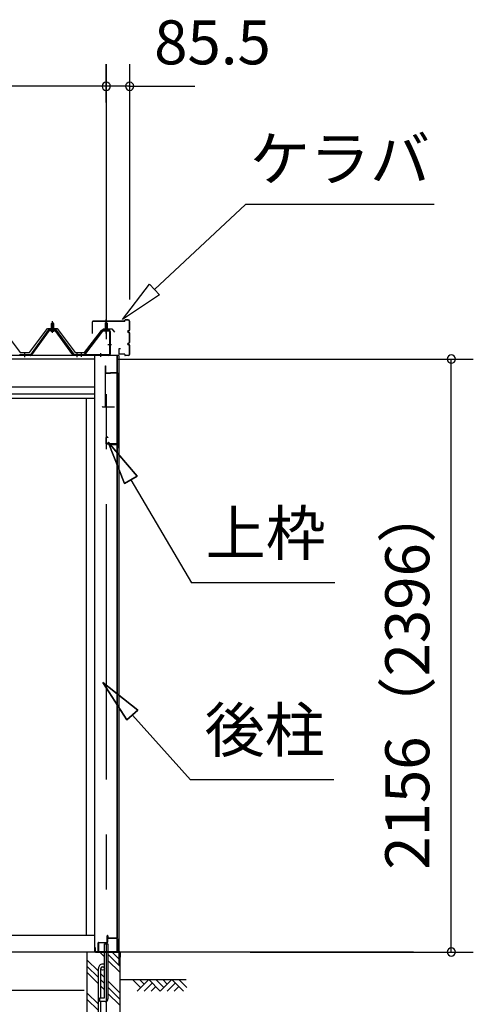
# Model space of a CAD drawing. Extents: x 868 to 32764, y 310 to 22484.
# Drawn here: x 19796 to 21444, y 6308 to 9888 of the extents above; entities that cross this region are included whole.
import ezdxf
from ezdxf.enums import TextEntityAlignment as Align

# ---------------------------------------------------------------- set-up
doc = ezdxf.new("R2010")
doc.units = 0
doc.header["$LTSCALE"] = 80
doc.linetypes.add('1PL-M', pattern=[15, 12, -1, 1, -1])
doc.linetypes.add('CENTER2', pattern=[20, 12.5, -2.5, 2.5, -2.5])
doc.layers.get('0').update_dxf_attribs({"linetype": 'CONTINUOUS'})
for name, color, linetype in [('0-パネル受けフレ-ム88-I', 3, 'CONTINUOUS'), ('0-パネル受けフレ-ムB-N', 1, 'CONTINUOUS'), ('0-ヨドル-フ88', 2, 'CONTINUOUS'), ('0-下枠', 4, 'CONTINUOUS'), ('2-0', 7, 'CONTINUOUS'), ('SUNPOU', 4, 'CONTINUOUS')]:
    doc.layers.add(name, color=color, linetype=linetype)
doc.styles.get("Standard").update_dxf_attribs({"font": 'txt', "bigfont": 'BIGFONT'})

msp = doc.modelspace()

# ---------------------------------------------------------------- linework, layer by layer
at = {"color": 0, "linetype": 'BYBLOCK'}
for centre, start, end in [((20110.2, 9646.4), 0, 180), ((20110.2, 9646.4), 0, 180), ((20110.2, 9646.4), 180, 0), ((20110.2, 9646.4), 180, 0), ((20195.7, 9646.4), 0, 180), ((20195.7, 9646.4), 180, 0), ((21364.3, 8654.4), 90, 270), ((21364.3, 8654.4), 270, 90), ((21364.3, 6498.4), 90, 270), ((21364.3, 6498.4), 270, 90)]:
    msp.add_arc(centre, 15, start, end, dxfattribs=at)
at = {"layer": '0-パネル受けフレ-ム88-I'}
for p, q in [((19910.5, 8782.9), (19914.5, 8786.9)), ((19910.5, 8782.9), (19910.5, 8765.2)), ((19918.5, 8782.9), (19910.5, 8782.9)), ((19911.5, 8782.9), (19911.1, 8783.5)), ((19911.5, 8782.9), (19911.5, 8765.2)), ((19914.5, 8786.9), (19918.5, 8782.9)), ((19917.5, 8782.9), (19917.8, 8783.5)), ((19917.5, 8782.9), (19917.5, 8765.2)), ((19918.5, 8782.9), (19918.5, 8765.2)), ((19899.8, 8759.3), (19834.5, 8670.2)), ((19901.6, 8757.9), (19836.3, 8668.8)), ((19840, 8670), (19904.5, 8757.9)), ((19927.3, 8760.2), (19901.6, 8760.2)), ((19927.3, 8757.9), (19901.6, 8757.9)), ((19908.6, 8760.2), (19908.6, 8761.2)), ((19908.6, 8761.2), (19920.4, 8761.2)), ((19909.5, 8755.9), (19919.5, 8755.9)), ((19910.2, 8765.2), (19910.2, 8761.2)), ((19910.2, 8765.2), (19918.7, 8765.2)), ((19918.7, 8765.2), (19918.7, 8761.2)), ((19920.4, 8761.2), (19920.4, 8760.2)), ((19988.9, 8670), (19924.5, 8757.9)), ((19992.6, 8668.8), (19927.3, 8757.9)), ((19994.5, 8670.2), (19929.1, 8759.3)), ((19834.5, 8670.2), (19794.5, 8670.2)), ((19834.5, 8667.9), (19794.5, 8667.9)), ((19810.5, 8667.9), (19810.5, 8670.2)), ((19818.5, 8667.9), (19818.5, 8670.2)), ((19834.5, 8667.9), (19835.9, 8667.9)), ((19994.5, 8667.9), (19993, 8667.9)), ((20013.5, 8670.2), (19994.5, 8670.2)), ((20013.5, 8667.9), (19994.5, 8667.9)), ((20000.5, 8667.9), (20000.5, 8670.2)), ((20008.5, 8667.9), (20008.5, 8670.2)), ((20013.5, 8667.9), (20013.5, 8670.2))]:
    msp.add_line(p, q, dxfattribs=at)
at = {"layer": '0-パネル受けフレ-ム88-I', "color": 6, "linetype": '1PL-M'}
for p, q in [((19914.5, 8749.6), (19914.5, 8792.9)), ((19814.5, 8661.9), (19814.5, 8676.2)), ((20004.5, 8661.9), (20004.5, 8676.2))]:
    msp.add_line(p, q, dxfattribs=at)
at = {"layer": '0-パネル受けフレ-ム88-I'}
for centre, radius, start, end in [((19901.6, 8757.9), 2.3, 90, 143.1301), ((19909.5, 8756.9), 1, 90, 270), ((19919.5, 8756.9), 1, 270, 90), ((19927.3, 8757.9), 2.3, 36.8699, 90), ((19834.5, 8670.2), 2.3, 270, 323.7526), ((19835.9, 8672.9), 5, 270, 323.7526), ((19993, 8672.9), 5, 216.2474, 270), ((19994.5, 8670.2), 2.3, 216.2474, 270)]:
    msp.add_arc(centre, radius, start, end, dxfattribs=at)
at = {"layer": '0-パネル受けフレ-ムB-N'}
for p, q in [((20110.2, 8789.4), (20106.2, 8785.4)), ((20106.2, 8785.4), (20114.2, 8785.4)), ((20106.2, 8785.4), (20106.2, 8759.4)), ((20114.2, 8785.4), (20110.2, 8789.4)), ((20114.2, 8785.4), (20114.2, 8759.4)), ((20095, 8757.4), (20029.7, 8671.6)), ((20096.8, 8756), (20031.5, 8670.2)), ((20098.6, 8759.4), (20120, 8759.4)), ((20098.6, 8757.1), (20120, 8757.1)), ((20105.2, 8756.1), (20104.2, 8757.1)), ((20115.2, 8756.1), (20105.2, 8756.1)), ((20115.2, 8756.1), (20116.2, 8757.1)), ((20121.9, 8755.2), (20121.9, 8672.1)), ((20124.2, 8755.2), (20124.2, 8672.1)), ((20012.2, 8670.2), (20012.2, 8667.9)), ((20120, 8670.2), (20012.2, 8670.2)), ((20120, 8667.9), (20012.2, 8667.9)), ((20031.5, 8670.2), (20029.7, 8671.6))]:
    msp.add_line(p, q, dxfattribs=at)
at = {"layer": '0-パネル受けフレ-ムB-N', "color": 6}
for p, q in [((20107.2, 8785.4), (20107.2, 8759.4)), ((20113.2, 8785.4), (20113.2, 8759.4))]:
    msp.add_line(p, q, dxfattribs=at)
at = {"layer": '0-パネル受けフレ-ムB-N', "color": 6, "linetype": '1PL-M'}
for p, q in [((20110.2, 8747.3), (20110.2, 8798)), ((20115.6, 8707.9), (20129.6, 8707.9)), ((20020.2, 8662.5), (20020.2, 8676.5)), ((20090.2, 8662.5), (20090.2, 8676.5))]:
    msp.add_line(p, q, dxfattribs=at)
at = {"layer": '0-パネル受けフレ-ムB-N'}
for centre, radius, start, end in [((20098.6, 8755.2), 4.2, 90, 148.7453), ((20098.6, 8755.2), 1.9, 90, 148.7453), ((20120, 8755.2), 4.2, 0, 90), ((20120, 8755.2), 1.9, 0, 90), ((20120, 8672.1), 1.9, 270, 0), ((20120, 8672.1), 4.2, 270, 0)]:
    msp.add_arc(centre, radius, start, end, dxfattribs=at)
at = {"layer": '0-パネル受けフレ-ムB-N', "color": 0, "linetype": 'BYBLOCK'}
for p in [(20096.8, 8756), (20012.2, 8670.2), (20031.5, 8670.2), (20120, 8670.2)]:
    msp.add_point(p, dxfattribs=at)
at = {"layer": '0-ヨドル-フ88'}
for p, q in [((19732, 8765.7), (19797.2, 8678.2)), ((19831.7, 8678.2), (19897, 8765.7)), ((19897, 8765.7), (19932, 8765.7)), ((19932, 8765.7), (19997.2, 8678.2)), ((20031.7, 8678.2), (20092.9, 8758.4)), ((20092.9, 8758.4), (20100.7, 8764.7)), ((20100.7, 8764.7), (20131.2, 8764.7)), ((20131.2, 8764.7), (20140.2, 8752.7)), ((19797.2, 8678.2), (19831.7, 8678.2)), ((19997.2, 8678.2), (20031.7, 8678.2))]:
    msp.add_line(p, q, dxfattribs=at)
at = {"layer": '0-下枠'}
for p, q in [((20114.2, 6534.4), (20114.2, 6557.4)), ((20115.2, 6557.4), (20115.2, 6534.4)), ((20116.2, 6557.4), (20116.2, 6549.4)), ((20081.2, 6500.4), (20081.2, 6531.4)), ((20082.2, 6531.4), (20082.2, 6500.4)), ((20083.2, 6533.4), (20113.2, 6533.4)), ((20113.2, 6532.4), (20083.2, 6532.4)), ((20117.2, 6548.4), (20149.2, 6548.4)), ((20149.2, 6547.4), (20117.2, 6547.4)), ((20150.2, 6500.4), (20150.2, 6546.4)), ((20151.2, 6546.4), (20151.2, 6500.4)), ((20083.2, 6499.4), (20091.2, 6499.4)), ((20091.2, 6498.4), (20083.2, 6498.4)), ((20091.2, 6499.4), (20091.2, 6498.4)), ((20141.2, 6498.4), (20141.2, 6499.4)), ((20141.2, 6499.4), (20149.2, 6499.4)), ((20149.2, 6498.4), (20141.2, 6498.4))]:
    msp.add_line(p, q, dxfattribs=at)
for centre, radius, start, end in [((20115.2, 6557.4), 1, 0, 180), ((20083.2, 6531.4), 2, 90, 180), ((20083.2, 6531.4), 1, 90, 180), ((20113.2, 6534.4), 2, 270, 0), ((20113.2, 6534.4), 1, 270, 0), ((20117.2, 6549.4), 2, 180, 270), ((20117.2, 6549.4), 1, 180, 270), ((20149.2, 6546.4), 2, 0, 90), ((20149.2, 6546.4), 1, 0, 90), ((20083.2, 6500.4), 2, 180, 270), ((20083.2, 6500.4), 1, 180, 270), ((20149.2, 6500.4), 2, 270, 0), ((20149.2, 6500.4), 1, 270, 0)]:
    msp.add_arc(centre, radius, start, end, dxfattribs=at)
at = {"layer": '2-0', "color": 6, "linetype": 'CENTER2'}
msp.add_line((20110.2, 9726.4), (20110.2, 4554.4), dxfattribs=at)
at = {"layer": '2-0', "color": 6, "linetype": 'CONTINUOUS'}
for p, q in [((20286, 8907.6), (20616.3, 9216)), ((21301.7, 9216), (20616.3, 9216)), ((20169.1, 8798.3), (20267.8, 8927)), ((20267.8, 8927), (20304.2, 8888.1)), ((20304.2, 8888.1), (20169.1, 8798.3)), ((20222.3, 8228.7), (20117.9, 8352.9)), ((20117.9, 8352.9), (20176.4, 8201.6)), ((20176.4, 8201.6), (20117.9, 8352.9)), ((20117.9, 8352.9), (20222.3, 8228.7)), ((20222.3, 8228.7), (20117.9, 8352.9)), ((20176.4, 8201.6), (20117.9, 8352.9)), ((20222.3, 8228.7), (20176.4, 8201.6)), ((20176.4, 8201.6), (20222.3, 8228.7)), ((20199.4, 8215.1), (20420.7, 7840.8)), ((20940.7, 7840.8), (20420.7, 7840.8)), ((20225, 7378), (20098.2, 7479.1)), ((20098.2, 7479.1), (20185.4, 7342.3)), ((20185.4, 7342.3), (20098.2, 7479.1)), ((20098.2, 7479.1), (20225, 7378)), ((20225, 7378), (20098.2, 7479.1)), ((20185.4, 7342.3), (20098.2, 7479.1)), ((20225, 7378), (20185.4, 7342.3)), ((20185.4, 7342.3), (20225, 7378)), ((20205.2, 7360.1), (20416.9, 7124.9)), ((20936.9, 7124.9), (20416.9, 7124.9)), ((20103.7, 6481.2), (20086.5, 6498.4)), ((20160.2, 6447.3), (20116.7, 6490.8)), ((20160.2, 6469.9), (20131.7, 6498.4)), ((20081.7, 6428.4), (20040.2, 6469.9)), ((20081.7, 6405.8), (20040.2, 6447.3)), ((20160.2, 6424.7), (20116.7, 6468.2)), ((20081.7, 6383.2), (20040.2, 6424.7)), ((20103.7, 6406.4), (20090.7, 6419.4)), ((20103.7, 6383.8), (20090.7, 6396.8)), ((20103.7, 6361.2), (20090.7, 6374.2)), ((20160.2, 6349.9), (20116.7, 6393.4)), ((20160.2, 6398.4), (20400.4, 6398.4)), ((20235.3, 6369.1), (20206, 6398.4)), ((20264.6, 6398.4), (20222.6, 6356.4)), ((20248, 6381.9), (20231.5, 6398.4)), ((20277.3, 6385.7), (20248, 6356.4)), ((20306.6, 6356.4), (20264.6, 6398.4)), ((20290, 6373), (20273.5, 6356.4)), ((20319.3, 6369.1), (20290, 6398.4)), ((20348.6, 6398.4), (20306.6, 6356.4)), ((20332, 6381.9), (20315.5, 6398.4)), ((20361.3, 6385.7), (20332, 6356.4)), ((20390.6, 6356.4), (20348.6, 6398.4)), ((20374, 6373), (20357.5, 6356.4)), ((20403.3, 6369.1), (20374, 6398.4)), ((20081.7, 6308.4), (20040.2, 6349.9)), ((20160.2, 6327.3), (20116.7, 6370.8)), ((20160.2, 6304.7), (20116.7, 6348.2)), ((20081.7, 6285.8), (20040.2, 6327.3))]:
    msp.add_line(p, q, dxfattribs=at)
at = {"layer": '2-0', "color": 3, "linetype": 'CONTINUOUS'}
for p, q in [((20060.2, 8747), (20060.2, 8790.4)), ((20060.8, 8747), (20060.8, 8790.4)), ((20176.7, 8792), (20061.8, 8792)), ((20176.7, 8791.4), (20061.8, 8791.4)), ((20177.7, 8793), (20177.7, 8795.4)), ((20178.3, 8793), (20178.3, 8795.4)), ((20190.1, 8797), (20179.3, 8797)), ((20190.1, 8796.4), (20179.3, 8796.4)), ((20195.1, 8760.6), (20195.1, 8791.4)), ((20195.7, 8760.6), (20195.7, 8791.4)), ((20060.8, 8747), (20060.2, 8747)), ((20191.2, 8757.6), (20192.1, 8757.6)), ((20191.2, 8757), (20192.1, 8757)), ((20191.2, 8752), (20192.1, 8752)), ((20191.2, 8751.4), (20192.1, 8751.4)), ((20195.1, 8715.6), (20195.1, 8748.4)), ((20195.7, 8715.6), (20195.7, 8748.4)), ((20191.2, 8712.6), (20192.1, 8712.6)), ((20191.2, 8712), (20192.1, 8712)), ((20191.2, 8707), (20192.1, 8707)), ((20191.2, 8706.4), (20192.1, 8706.4)), ((20195.1, 8672.6), (20195.1, 8703.4)), ((20195.7, 8672.6), (20195.7, 8703.4)), ((20067.7, 8667.9), (20067.7, 6498.4)), ((20149.7, 6549.9), (20149.7, 8667.9)), ((20150.2, 8667.9), (20150.2, 6549.9)), ((20155.7, 8690.4), (20155.7, 8673.6)), ((20155.7, 8667.9), (20155.7, 6452.1)), ((20156.3, 8690.4), (20156.3, 8673.6)), ((20162.7, 8692), (20157.3, 8692)), ((20162.7, 8691.4), (20157.3, 8691.4)), ((20176.7, 8672.6), (20157.3, 8672.6)), ((20176.7, 8672), (20157.3, 8672)), ((20162.7, 8692), (20162.7, 8691.4)), ((20177.7, 8671), (20177.7, 8668.6)), ((20178.3, 8671), (20178.3, 8668.6)), ((20190.1, 8667.6), (20179.3, 8667.6)), ((20190.1, 8667), (20179.3, 8667)), ((20106.2, 8630.4), (20106.2, 8482.4)), ((20106.2, 8630.4), (20107.2, 8630.4)), ((20107.2, 8630.4), (20107.2, 8605.4)), ((20108.2, 8604.4), (20126.2, 8604.4)), ((20108.2, 8603.4), (20126.2, 8603.4)), ((20126.2, 8605.4), (20150.2, 8605.4)), ((20126.2, 8605.4), (20126.2, 8603.4)), ((20126.2, 8604.4), (20150.2, 8604.4)), ((20151.2, 8603.4), (20151.2, 8331.4)), ((20152.2, 8603.4), (20152.2, 8331.4)), ((20037.7, 8511.9), (20037.7, 6558.4)), ((20097.7, 8480.4), (20140.7, 8480.4)), ((20109.2, 8368.4), (20109.2, 8347.4)), ((20110.2, 8368.4), (20110.2, 8347.4)), ((20116.2, 8370.4), (20111.2, 8370.4)), ((20116.2, 8369.4), (20111.2, 8369.4)), ((20149.2, 8346.4), (20111.2, 8346.4)), ((20149.2, 8345.4), (20111.2, 8345.4)), ((20116.2, 8370.4), (20116.2, 8369.4)), ((20148.7, 8343.4), (20120.7, 8343.4)), ((20148.7, 8342.9), (20120.7, 8342.9)), ((20127.2, 8342.4), (20120.7, 8342.4)), ((20127.2, 8342.9), (20127.2, 8342.4)), ((20150.2, 8341.9), (20150.2, 8331.4)), ((20059.9, 6558.4), (17585.2, 6558.4)), ((20067.7, 6558.4), (17585.2, 6558.4)), ((20103.7, 6331.4), (20103.7, 6528.4)), ((20103.7, 6528.4), (20116.7, 6528.4)), ((20116.7, 6528.4), (20116.7, 6328.4)), ((20127.2, 6549.4), (20120.7, 6549.4)), ((20148.7, 6548.9), (20120.7, 6548.9)), ((20148.7, 6548.4), (20120.7, 6548.4)), ((20127.2, 6548.9), (20127.2, 6549.4)), ((20067.7, 6498.4), (17542.7, 6498.4)), ((20040.2, 6498.4), (20040.2, 6108.4)), ((20103.7, 6498.4), (20040.2, 6498.4)), ((20160.2, 6498.4), (20116.7, 6498.4)), ((20160.2, 6498.4), (20160.2, 6108.4)), ((20081.7, 6019.7), (20081.7, 6438.7)), ((20090.7, 6331.4), (20090.7, 6438.7)), ((20029.7, 6358.4), (17612.7, 6358.4)), ((20086.7, 6318.4), (20086.7, 6331.4)), ((20086.7, 6331.4), (20103.7, 6331.4)), ((20106.7, 6318.4), (20086.7, 6318.4)), ((20090.7, 6019.7), (20090.7, 6318.4))]:
    msp.add_line(p, q, dxfattribs=at)
at = {"layer": '2-0', "color": 4, "linetype": 'CONTINUOUS'}
for p, q in [((20155.7, 8667.9), (17542.7, 8667.9)), ((20067.7, 8653.9), (17585.2, 8653.9)), ((17585.2, 8553.9), (20067.7, 8553.9)), ((20067.7, 8526.9), (17585.2, 8526.9)), ((17585.2, 8511.9), (20067.7, 8511.9)), ((21227.3, 6498.4), (20149.7, 6498.4))]:
    msp.add_line(p, q, dxfattribs=at)
at = {"layer": '2-0', "color": 2, "linetype": 'CONTINUOUS'}
for p, q in [((20070.7, 6513.9), (20070.2, 6513.9)), ((20070.2, 6513.9), (20070.2, 6499.4)), ((20070.2, 6499.4), (20071.2, 6498.4)), ((20070.7, 6499.4), (20070.7, 6513.9)), ((20071.2, 6498.9), (20070.7, 6499.4)), ((20160.2, 6498.9), (20071.2, 6498.9)), ((20071.2, 6498.4), (20160.2, 6498.4)), ((20161.2, 6497.9), (20160.2, 6498.9)), ((20160.2, 6498.4), (20160.7, 6497.9)), ((20160.7, 6486.9), (20160.2, 6486.9)), ((20160.2, 6486.9), (20160.2, 6479.4)), ((20160.7, 6497.9), (20160.7, 6479.4)), ((20160.7, 6479.4), (20160.7, 6486.9)), ((20161.2, 6479.4), (20161.2, 6497.9)), ((20160.2, 6479.4), (20161.2, 6479.4))]:
    msp.add_line(p, q, dxfattribs=at)
at = {"layer": '2-0', "color": 3, "linetype": 'CONTINUOUS'}
msp.add_circle((20097.2, 6438.7), 6.5, dxfattribs=at)
for centre, radius, start, end in [((20061.8, 8790.4), 1.6, 90, 180), ((20061.8, 8790.4), 1, 90, 180), ((20176.7, 8793), 1.6, 270, 0), ((20176.7, 8793), 1, 270, 360), ((20179.3, 8795.4), 1.6, 90, 180), ((20179.3, 8795.4), 1, 90, 180), ((20190.1, 8791.4), 5.6, 0, 90), ((20190.1, 8791.4), 5, 0, 90), ((20191.2, 8754.5), 3.1, 90, 270), ((20191.2, 8754.5), 2.5, 90, 270), ((20192.1, 8760.6), 3.6, 270, 0), ((20192.1, 8760.6), 3, 270, 0), ((20192.1, 8748.4), 3.6, 0, 90), ((20192.1, 8748.4), 3, 0, 90), ((20191.2, 8709.5), 3.1, 90, 270), ((20191.2, 8709.5), 2.5, 90, 270), ((20192.1, 8715.6), 3, 270, 0), ((20192.1, 8715.6), 3.6, 270, 0), ((20192.1, 8703.4), 3.6, 0, 90), ((20192.1, 8703.4), 3, 0, 90), ((20034.2, 8670.2), 2.3, 216.8699, 270), ((20034.2, 8670.2), 2.3, 216.8699, 270), ((20157.3, 8690.4), 1.6, 90, 180), ((20157.3, 8673.6), 1.6, 180, 270), ((20157.3, 8690.4), 1, 90, 180), ((20157.3, 8673.6), 1, 180, 270), ((20176.7, 8671), 1.6, 0, 90), ((20176.7, 8671), 1, 0, 90), ((20179.3, 8668.6), 1.6, 180, 270), ((20179.3, 8668.6), 1, 180, 270), ((20190.1, 8672.6), 5, 270, 0), ((20190.1, 8672.6), 5.6, 270, 0), ((20108.2, 8605.4), 2, 180, 270), ((20108.2, 8605.4), 1, 180, 270), ((20150.2, 8603.4), 2, 0, 90), ((20150.2, 8603.4), 1, 0, 90), ((20097.7, 8482.4), 2, 180, 270), ((20111.2, 8368.4), 2, 90, 180), ((20111.2, 8347.4), 2, 180, 270), ((20111.2, 8368.4), 1, 90, 180), ((20111.2, 8347.4), 1, 180, 270), ((20120.7, 8342.9), 0.5, 90, 270), ((20148.7, 8341.9), 1.5, 0, 90), ((20148.7, 8341.9), 1, 0, 90), ((20149.2, 8344.4), 2, 0, 90), ((20149.2, 8344.4), 1, 0, 90), ((20151.2, 8331.4), 1, 180, 0), ((20120.7, 6548.9), 0.5, 90, 270), ((20148.7, 6549.9), 1, 270, 0), ((20148.7, 6549.9), 1.5, 270, 0), ((20097.2, 6438.7), 15.5, 90, 180.0412), ((20097.2, 6438.7), 6.5, 90, 179.8853), ((20097.2, 6438.7), 15.5, 65.2061, 90), ((20097.2, 6438.7), 6.5, 0, 90), ((20106.7, 6328.4), 10, 270, 0)]:
    msp.add_arc(centre, radius, start, end, dxfattribs=at)
at = {"layer": 'SUNPOU', "color": 4, "linetype": 'CONTINUOUS'}
for p, q in [((20110.2, 9587.2), (20110.2, 9726.4)), ((20110.2, 9587.2), (20110.2, 9726.4)), ((20195.7, 8871.4), (20195.7, 9726.4)), ((20110.2, 9646.4), (17542.7, 9646.4)), ((20110.2, 9646.4), (19870.2, 9646.4)), ((20192.7, 9646.4), (20110.2, 9646.4)), ((20192.7, 9646.4), (20432.7, 9646.4)), ((20147.7, 8654.4), (21444.3, 8654.4)), ((21364.3, 6498.4), (21364.3, 8654.4)), ((20633.3, 6498.4), (21444.3, 6498.4))]:
    msp.add_line(p, q, dxfattribs=at)

# ---------------------------------------------------------------- texts
at = {"color": 7, "linetype": 'CONTINUOUS'}
msp.add_text('85.5', height=160, dxfattribs=at).set_placement((20284.4, 9726.1))
msp.add_text('2156（2396）', height=160, rotation=90, dxfattribs=at).set_placement((21284.3, 6797.7))
at = {"layer": '2-0', "color": 7, "linetype": 'CONTINUOUS'}
for s, rotation, p in [('ケラバ', 359.9996, (20959.8, 9362.1)), ('上枠', 0.0005, (20690.1, 8000.8)), ('後柱', 359.999, (20686.2, 7284.9))]:
    msp.add_text(s, height=160, rotation=rotation, dxfattribs=at).set_placement(p, align=Align.MIDDLE)

doc.saveas('drawing.dxf')
